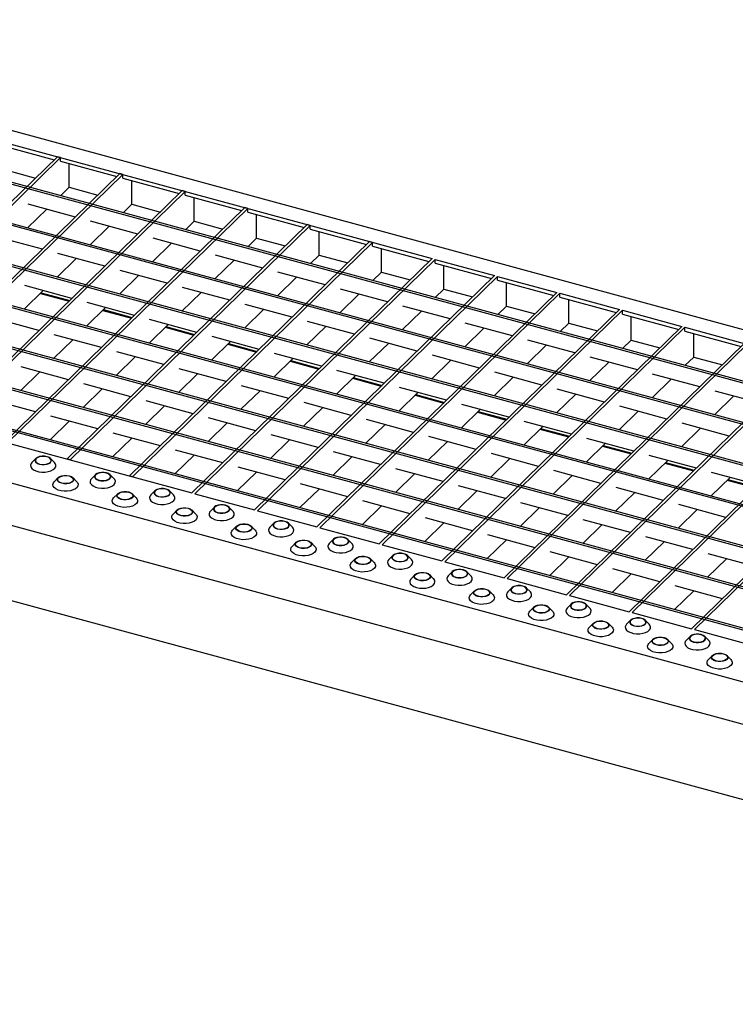
# Model space of a CAD drawing. Extents: x 5 to 292, y 5 to 205.
# Drawn here: x 198 to 230, y 44 to 88 of the extents above; entities that cross this region are included whole.
import ezdxf

# ---------------------------------------------------------------- set-up
doc = ezdxf.new("R2010")
doc.units = 0
doc.linetypes.add('SLD-DURCHGEHEND', pattern=[0])
doc.layers.get('0').update_dxf_attribs({"linetype": 'CONTINUOUS'})

msp = doc.modelspace()

# ---------------------------------------------------------------- linework, layer by layer
at = {"color": 7, "linetype": 'SLD-DURCHGEHEND'}
for p, q in [((179.679, 88.385), (276.965, 61.945)), ((179.455, 87.835), (216.622, 77.734)), ((274.775, 60.138), (178.019, 86.434)), ((274.845, 60.207), (178.089, 86.503)), ((273.305, 58.703), (176.549, 84.999)), ((273.375, 58.772), (176.619, 85.068)), ((271.835, 57.269), (175.079, 83.565)), ((271.905, 57.337), (175.149, 83.633)), ((197.253, 82.826), (199.769, 82.142)), ((270.365, 55.834), (173.609, 82.13)), ((270.435, 55.902), (173.679, 82.198)), ((199.907, 82.276), (189.196, 71.823)), ((200.039, 82.24), (189.329, 71.786)), ((200.039, 82.24), (199.907, 82.276)), ((200.039, 82.069), (200.039, 82.24)), ((200.039, 82.069), (202.555, 81.385)), ((200.436, 80.913), (200.436, 81.961)), ((202.693, 81.519), (191.982, 71.065)), ((202.825, 81.483), (192.115, 71.029)), ((197.65, 81.67), (198.93, 81.323)), ((202.825, 81.483), (202.693, 81.519)), ((202.825, 81.312), (202.825, 81.483)), ((202.825, 81.312), (205.341, 80.628)), ((200.048, 80.535), (200.436, 80.913)), ((200.436, 80.913), (201.715, 80.566)), ((203.222, 80.156), (203.222, 81.204)), ((268.894, 54.399), (172.139, 80.695)), ((268.964, 54.467), (172.209, 80.763)), ((205.479, 80.762), (194.768, 70.308)), ((205.611, 80.726), (194.901, 70.272)), ((205.611, 80.726), (205.479, 80.762)), ((205.611, 80.555), (205.611, 80.726)), ((205.611, 80.555), (208.127, 79.871)), ((206.008, 79.399), (206.008, 80.447)), ((208.264, 80.005), (197.554, 69.551)), ((208.397, 79.969), (197.686, 69.515)), ((198.578, 79.1), (199.429, 79.93)), ((200.708, 79.582), (198.604, 80.154)), ((202.834, 79.778), (203.222, 80.156)), ((203.222, 80.156), (204.501, 79.808)), ((208.397, 79.969), (208.264, 80.005)), ((208.397, 79.798), (208.397, 79.969)), ((208.397, 79.798), (210.913, 79.114)), ((208.794, 78.642), (208.794, 79.69)), ((267.424, 52.964), (170.669, 79.26)), ((267.494, 53.032), (170.739, 79.328)), ((211.05, 79.248), (200.34, 68.794)), ((211.183, 79.212), (200.472, 68.758)), ((201.364, 78.343), (202.215, 79.173)), ((203.494, 78.825), (201.39, 79.397)), ((205.62, 79.02), (206.008, 79.399)), ((206.008, 79.399), (207.287, 79.051)), ((211.183, 79.212), (211.05, 79.248)), ((211.183, 79.04), (211.183, 79.212)), ((211.183, 79.04), (213.699, 78.357)), ((199.238, 78.147), (197.134, 78.719)), ((206.28, 78.068), (204.176, 78.64)), ((208.406, 78.263), (208.794, 78.642)), ((208.794, 78.642), (210.073, 78.294)), ((211.58, 77.885), (211.58, 78.933)), ((213.836, 78.491), (203.126, 68.037)), ((213.969, 78.455), (203.258, 68.001)), ((204.15, 77.586), (205, 78.416)), ((213.969, 78.455), (213.836, 78.491)), ((213.969, 78.283), (213.969, 78.455)), ((213.969, 78.283), (216.485, 77.599)), ((214.366, 77.128), (214.366, 78.175)), ((265.954, 51.529), (169.199, 77.825)), ((266.024, 51.597), (169.269, 77.893)), ((199.894, 76.908), (200.744, 77.738)), ((202.024, 77.39), (199.92, 77.962)), ((216.622, 77.734), (205.912, 67.28)), ((209.066, 77.311), (206.962, 77.883)), ((211.192, 77.506), (211.58, 77.885)), ((211.58, 77.885), (212.859, 77.537)), ((168.744, 77.381), (205.912, 67.28)), ((216.755, 77.698), (206.044, 67.244)), ((206.936, 76.828), (207.786, 77.659)), ((216.755, 77.698), (219.408, 76.976)), ((216.755, 77.526), (216.755, 77.698)), ((216.755, 77.526), (219.271, 76.842)), ((217.152, 76.37), (217.152, 77.418)), ((202.68, 76.151), (203.53, 76.981)), ((204.81, 76.633), (202.706, 77.205)), ((219.408, 76.976), (208.697, 66.522)), ((219.541, 76.94), (208.83, 66.486)), ((209.722, 76.071), (210.572, 76.901)), ((211.852, 76.554), (209.748, 77.125)), ((213.978, 76.749), (214.366, 77.128)), ((214.366, 77.128), (215.645, 76.78)), ((219.541, 76.94), (222.194, 76.219)), ((219.541, 76.769), (219.541, 76.94)), ((200.554, 75.955), (198.45, 76.527)), ((207.596, 75.876), (205.492, 76.448)), ((219.541, 76.769), (222.057, 76.085)), ((219.937, 75.613), (219.937, 76.661)), ((167.078, 76.087), (264.364, 49.646)), ((198.424, 75.473), (199.274, 76.303)), ((199.149, 76.181), (200.428, 75.833)), ((199.18, 76.211), (200.459, 75.863)), ((205.466, 75.394), (206.316, 76.224)), ((222.194, 76.219), (211.483, 65.765)), ((222.327, 76.183), (211.616, 65.729)), ((212.508, 75.314), (213.358, 76.144)), ((214.638, 75.796), (212.534, 76.368)), ((217.152, 76.37), (216.764, 75.992)), ((217.152, 76.37), (218.431, 76.023)), ((222.327, 76.183), (224.98, 75.462)), ((222.327, 76.012), (222.327, 76.183)), ((222.327, 76.012), (224.843, 75.328)), ((201.21, 74.716), (202.06, 75.546)), ((203.34, 75.198), (201.236, 75.77)), ((210.382, 75.119), (208.278, 75.691)), ((217.423, 75.039), (215.32, 75.611)), ((219.937, 75.613), (219.55, 75.235)), ((219.937, 75.613), (221.217, 75.265)), ((222.723, 74.856), (222.723, 75.904)), ((199.084, 74.521), (196.98, 75.092)), ((201.935, 75.423), (203.214, 75.076)), ((201.966, 75.454), (203.245, 75.106)), ((208.252, 74.636), (209.102, 75.467)), ((224.98, 75.462), (214.269, 65.008)), ((225.113, 75.426), (214.402, 64.972)), ((215.294, 74.557), (216.144, 75.387)), ((225.113, 75.426), (227.766, 74.705)), ((225.113, 75.255), (225.113, 75.426)), ((225.113, 75.255), (227.628, 74.571)), ((225.509, 74.099), (225.509, 75.147)), ((203.996, 73.959), (204.846, 74.789)), ((206.126, 74.441), (204.022, 75.013)), ((204.721, 74.666), (206, 74.319)), ((204.752, 74.697), (206.031, 74.349)), ((211.038, 73.879), (211.888, 74.709)), ((213.167, 74.362), (211.064, 74.933)), ((227.766, 74.705), (217.055, 64.251)), ((227.899, 74.669), (217.188, 64.215)), ((220.209, 74.282), (218.106, 74.854)), ((222.723, 74.856), (222.336, 74.477)), ((222.723, 74.856), (224.003, 74.508)), ((227.899, 74.669), (230.552, 73.948)), ((227.899, 74.497), (227.899, 74.669)), ((201.87, 73.763), (199.766, 74.335)), ((208.911, 73.684), (206.808, 74.256)), ((218.079, 73.8), (218.93, 74.63)), ((227.899, 74.497), (230.414, 73.814)), ((228.295, 73.342), (228.295, 74.39)), ((167.344, 74.129), (264.099, 47.833)), ((199.74, 73.281), (200.59, 74.111)), ((206.782, 73.202), (207.632, 74.032)), ((207.507, 73.909), (208.786, 73.561)), ((207.538, 73.94), (208.817, 73.592)), ((213.823, 73.122), (214.674, 73.952)), ((215.953, 73.604), (213.85, 74.176)), ((230.552, 73.948), (219.841, 63.494)), ((230.684, 73.912), (219.974, 63.458)), ((220.865, 73.043), (221.716, 73.873)), ((222.995, 73.525), (220.892, 74.097)), ((225.509, 74.099), (225.121, 73.72)), ((225.509, 74.099), (226.789, 73.751)), ((202.526, 72.524), (203.376, 73.354)), ((204.655, 73.006), (202.552, 73.578)), ((211.697, 72.927), (209.594, 73.499)), ((218.739, 72.847), (216.636, 73.419)), ((225.781, 72.768), (223.678, 73.34)), ((227.907, 72.963), (228.295, 73.342)), ((228.295, 73.342), (229.575, 72.994)), ((200.399, 72.329), (198.296, 72.9)), ((209.567, 72.444), (210.418, 73.274)), ((210.292, 73.152), (211.572, 72.804)), ((210.324, 73.182), (211.603, 72.835)), ((216.609, 72.365), (217.46, 73.195)), ((233.338, 73.191), (222.627, 62.737)), ((233.47, 73.155), (222.76, 62.701)), ((223.651, 72.285), (224.502, 73.116)), ((198.27, 71.846), (199.12, 72.676)), ((205.311, 71.767), (206.162, 72.597)), ((207.441, 72.249), (205.338, 72.821)), ((212.353, 71.687), (213.204, 72.517)), ((214.483, 72.17), (212.38, 72.741)), ((221.525, 72.09), (219.422, 72.662)), ((228.567, 72.011), (226.463, 72.582)), ((203.185, 71.571), (201.082, 72.143)), ((210.227, 71.492), (208.124, 72.064)), ((213.078, 72.395), (214.358, 72.047)), ((213.11, 72.425), (214.389, 72.077)), ((219.395, 71.608), (220.246, 72.438)), ((236.124, 72.433), (225.413, 61.98)), ((236.256, 72.397), (225.546, 61.944)), ((226.437, 71.528), (227.288, 72.358)), ((201.055, 71.089), (201.906, 71.919)), ((208.097, 71.009), (208.948, 71.84)), ((215.139, 70.93), (215.99, 71.76)), ((217.269, 71.412), (215.166, 71.984)), ((215.864, 71.638), (217.144, 71.29)), ((215.895, 71.668), (217.175, 71.32)), ((222.181, 70.851), (223.032, 71.681)), ((224.311, 71.333), (222.207, 71.905)), ((238.91, 71.676), (228.199, 61.222)), ((239.042, 71.64), (228.332, 61.186)), ((229.223, 70.771), (230.074, 71.601)), ((231.353, 71.254), (229.249, 71.825)), ((198.929, 70.894), (196.826, 71.465)), ((203.841, 70.332), (204.692, 71.162)), ((205.971, 70.814), (203.868, 71.386)), ((213.013, 70.735), (210.91, 71.307)), ((220.055, 70.655), (217.951, 71.227)), ((227.097, 70.576), (224.993, 71.148)), ((201.715, 70.137), (199.612, 70.708)), ((210.883, 70.252), (211.734, 71.082)), ((217.925, 70.173), (218.776, 71.003)), ((218.65, 70.881), (219.93, 70.533)), ((218.681, 70.911), (219.961, 70.563)), ((224.967, 70.093), (225.818, 70.924)), ((167.951, 70.606), (264.099, 44.475)), ((199.585, 69.654), (200.436, 70.484)), ((206.627, 69.575), (207.478, 70.405)), ((208.757, 70.057), (206.654, 70.629)), ((213.669, 69.495), (214.52, 70.325)), ((215.799, 69.978), (213.695, 70.549)), ((222.841, 69.898), (220.737, 70.47)), ((229.883, 69.819), (227.779, 70.39)), ((204.501, 69.379), (202.398, 69.951)), ((211.543, 69.3), (209.439, 69.872)), ((220.711, 69.416), (221.562, 70.246)), ((221.436, 70.123), (222.716, 69.776)), ((221.467, 70.154), (222.747, 69.806)), ((227.753, 69.336), (228.604, 70.166)), ((202.371, 68.897), (203.222, 69.727)), ((209.413, 68.817), (210.264, 69.648)), ((216.455, 68.738), (217.306, 69.568)), ((218.585, 69.22), (216.481, 69.792)), ((223.497, 68.659), (224.348, 69.489)), ((225.627, 69.141), (223.523, 69.713)), ((224.253, 69.397), (225.533, 69.049)), ((205.157, 68.14), (206.008, 68.97)), ((207.287, 68.622), (205.183, 69.194)), ((214.329, 68.543), (212.225, 69.115)), ((221.371, 68.463), (219.267, 69.035)), ((224.222, 69.366), (225.501, 69.018)), ((228.413, 68.384), (226.309, 68.956)), ((198.95, 68.814), (198.771, 68.632)), ((199.781, 68.632), (199.602, 68.814)), ((200.472, 68.758), (200.34, 68.794)), ((212.199, 68.06), (213.05, 68.89)), ((219.241, 67.981), (220.092, 68.811)), ((226.283, 67.901), (227.134, 68.732)), ((227.008, 68.609), (228.287, 68.261)), ((227.039, 68.639), (228.318, 68.292)), ((201.603, 68.093), (201.424, 67.911)), ((202.434, 67.911), (202.256, 68.093)), ((207.943, 67.383), (208.794, 68.213)), ((210.073, 67.865), (207.969, 68.437)), ((214.985, 67.303), (215.836, 68.133)), ((217.115, 67.786), (215.011, 68.357)), ((224.157, 67.706), (222.053, 68.278)), ((231.199, 67.627), (229.095, 68.198)), ((199.942, 67.962), (199.764, 67.78)), ((200.774, 67.78), (200.595, 67.962)), ((203.258, 68.001), (203.126, 68.037)), ((212.859, 67.108), (210.755, 67.68)), ((222.027, 67.224), (222.878, 68.054)), ((229.069, 67.144), (229.919, 67.974)), ((229.794, 67.852), (231.073, 67.504)), ((229.825, 67.882), (231.104, 67.535)), ((202.596, 67.241), (202.417, 67.059)), ((203.427, 67.059), (203.248, 67.241)), ((204.256, 67.372), (204.078, 67.19)), ((205.088, 67.19), (204.909, 67.372)), ((206.044, 67.244), (208.697, 66.522)), ((210.729, 66.625), (211.58, 67.456)), ((217.771, 66.546), (218.622, 67.376)), ((219.901, 67.028), (217.797, 67.6)), ((224.813, 66.467), (225.663, 67.297)), ((226.943, 66.949), (224.839, 67.521)), ((215.645, 66.351), (213.541, 66.923)), ((222.687, 66.271), (220.583, 66.843)), ((229.729, 66.192), (227.625, 66.764)), ((205.249, 66.52), (205.07, 66.337)), ((206.08, 66.337), (205.902, 66.52)), ((206.909, 66.651), (206.731, 66.468)), ((207.741, 66.468), (207.562, 66.651)), ((208.83, 66.486), (211.483, 65.765)), ((213.515, 65.868), (214.365, 66.698)), ((220.557, 65.789), (221.407, 66.619)), ((227.599, 65.709), (228.449, 66.54)), ((209.563, 65.93), (209.384, 65.747)), ((210.394, 65.747), (210.215, 65.93)), ((216.301, 65.111), (217.151, 65.941)), ((218.431, 65.594), (216.327, 66.165)), ((225.473, 65.514), (223.369, 66.086)), ((207.902, 65.799), (207.723, 65.616)), ((208.733, 65.616), (208.555, 65.799)), ((211.616, 65.729), (214.269, 65.008)), ((223.343, 65.032), (224.193, 65.862)), ((210.555, 65.078), (210.377, 64.895)), ((211.387, 64.895), (211.208, 65.078)), ((212.216, 65.209), (212.037, 65.026)), ((213.047, 65.026), (212.869, 65.209)), ((219.087, 64.354), (219.937, 65.184)), ((221.217, 64.836), (219.113, 65.408)), ((226.129, 64.275), (226.979, 65.105)), ((228.259, 64.757), (226.155, 65.329)), ((214.402, 64.972), (217.055, 64.251)), ((224.003, 64.079), (221.899, 64.651)), ((231.045, 64), (228.941, 64.572)), ((213.209, 64.357), (213.03, 64.174)), ((214.04, 64.174), (213.861, 64.357)), ((214.869, 64.488), (214.691, 64.305)), ((215.701, 64.305), (215.522, 64.488)), ((217.188, 64.215), (219.841, 63.494)), ((221.873, 63.597), (222.723, 64.427)), ((228.915, 63.517), (229.765, 64.348)), ((217.522, 63.767), (217.344, 63.584)), ((218.354, 63.584), (218.175, 63.767)), ((224.659, 62.84), (225.509, 63.67)), ((226.789, 63.322), (224.685, 63.894)), ((215.862, 63.636), (215.683, 63.453)), ((216.693, 63.453), (216.515, 63.636)), ((219.974, 63.458), (222.627, 62.737)), ((218.515, 62.914), (218.336, 62.732)), ((219.346, 62.732), (219.168, 62.914)), ((220.176, 63.045), (219.997, 62.863)), ((221.007, 62.863), (220.828, 63.045)), ((227.445, 62.083), (228.295, 62.913)), ((229.574, 62.565), (227.471, 63.137)), ((222.76, 62.701), (225.413, 61.98)), ((221.168, 62.193), (220.99, 62.011)), ((222, 62.011), (221.821, 62.193)), ((222.829, 62.324), (222.65, 62.142)), ((223.66, 62.142), (223.482, 62.324)), ((225.546, 61.944), (228.199, 61.222)), ((225.482, 61.603), (225.304, 61.421)), ((226.314, 61.421), (226.135, 61.603)), ((223.822, 61.472), (223.643, 61.29)), ((224.653, 61.29), (224.474, 61.472)), ((228.332, 61.186), (265.499, 51.085)), ((226.475, 60.751), (226.296, 60.569)), ((227.306, 60.569), (227.128, 60.751)), ((228.135, 60.882), (227.957, 60.7)), ((228.967, 60.7), (228.788, 60.882)), ((229.128, 60.03), (228.949, 59.848)), ((229.959, 59.848), (229.781, 60.03))]:
    msp.add_line(p, q, dxfattribs=at)
at = {"color": 7, "linetype": 'SLD-DURCHGEHEND', "flags": 128}
for points in [[(198.771, 68.632), (198.735, 68.586), (198.711, 68.514), (198.722, 68.441), (198.769, 68.372), (198.847, 68.311), (198.952, 68.262), (199.077, 68.228), (199.215, 68.211), (199.357, 68.212), (199.493, 68.232), (199.616, 68.268), (199.718, 68.319), (199.792, 68.381), (199.833, 68.451), (199.84, 68.524), (199.811, 68.595), (199.781, 68.632)], [(199.105, 68.563), (199.214, 68.544), (199.328, 68.543), (199.437, 68.561), (199.531, 68.595), (199.599, 68.642), (199.636, 68.697), (199.638, 68.756), (199.604, 68.813), (199.538, 68.861), (199.447, 68.896), (199.338, 68.915), (199.224, 68.916), (199.115, 68.898), (199.021, 68.865), (198.953, 68.817), (198.916, 68.762), (198.914, 68.703), (198.948, 68.646), (199.014, 68.598), (199.105, 68.563)], [(199.113, 68.57), (199.222, 68.551), (199.337, 68.552), (199.446, 68.572), (199.536, 68.609), (199.598, 68.659), (199.625, 68.717), (199.614, 68.776), (199.567, 68.83), (199.488, 68.873), (199.386, 68.901), (199.272, 68.91), (199.159, 68.899), (199.058, 68.871), (198.981, 68.827), (198.936, 68.772), (198.928, 68.713), (198.957, 68.655), (199.021, 68.606), (199.113, 68.57)], [(200.439, 68.044), (200.531, 68.009), (200.597, 67.96), (200.63, 67.904), (200.629, 67.845), (200.592, 67.79), (200.523, 67.742), (200.43, 67.708), (200.321, 67.691), (200.206, 67.692), (200.098, 67.711), (200.007, 67.746), (199.941, 67.794), (199.907, 67.851), (199.908, 67.91), (199.945, 67.965), (200.014, 68.012), (200.107, 68.046), (200.217, 68.064), (200.331, 68.063), (200.439, 68.044)], [(201.759, 67.842), (201.867, 67.823), (201.981, 67.822), (202.091, 67.84), (202.184, 67.873), (202.253, 67.921), (202.289, 67.976), (202.291, 68.035), (202.257, 68.091), (202.191, 68.14), (202.1, 68.175), (201.992, 68.194), (201.877, 68.195), (201.768, 68.177), (201.675, 68.143), (201.606, 68.096), (201.569, 68.041), (201.568, 67.982), (201.601, 67.925), (201.667, 67.877), (201.759, 67.842)], [(201.766, 67.849), (201.875, 67.83), (201.991, 67.831), (202.099, 67.851), (202.189, 67.888), (202.251, 67.938), (202.278, 67.995), (202.268, 68.055), (202.22, 68.109), (202.141, 68.152), (202.039, 68.18), (201.926, 68.189), (201.812, 68.178), (201.711, 68.15), (201.634, 68.105), (201.589, 68.051), (201.581, 67.992), (201.61, 67.934), (201.674, 67.885), (201.766, 67.849)], [(200.774, 67.78), (200.803, 67.743), (200.832, 67.672), (200.826, 67.599), (200.784, 67.529), (200.71, 67.467), (200.609, 67.416), (200.486, 67.38), (200.349, 67.36), (200.207, 67.359), (200.069, 67.376), (199.944, 67.41), (199.839, 67.459), (199.761, 67.52), (199.715, 67.589), (199.704, 67.662), (199.728, 67.734), (199.764, 67.78)], [(200.432, 68.037), (200.524, 68.001), (200.588, 67.952), (200.617, 67.894), (200.609, 67.835), (200.564, 67.78), (200.487, 67.736), (200.386, 67.708), (200.272, 67.697), (200.158, 67.706), (200.057, 67.734), (199.978, 67.777), (199.93, 67.831), (199.92, 67.89), (199.947, 67.948), (200.009, 67.998), (200.099, 68.035), (200.207, 68.055), (200.323, 68.056), (200.432, 68.037)], [(201.424, 67.911), (201.389, 67.865), (201.364, 67.793), (201.376, 67.72), (201.422, 67.651), (201.5, 67.59), (201.605, 67.541), (201.73, 67.507), (201.868, 67.49), (202.01, 67.491), (202.146, 67.511), (202.269, 67.547), (202.371, 67.598), (202.445, 67.66), (202.487, 67.73), (202.493, 67.803), (202.464, 67.874), (202.434, 67.911)], [(203.092, 67.323), (203.184, 67.288), (203.25, 67.239), (203.284, 67.183), (203.282, 67.124), (203.245, 67.068), (203.177, 67.021), (203.083, 66.987), (202.974, 66.97), (202.86, 66.971), (202.751, 66.99), (202.66, 67.025), (202.594, 67.073), (202.56, 67.13), (202.562, 67.188), (202.599, 67.244), (202.667, 67.291), (202.761, 67.325), (202.87, 67.343), (202.984, 67.342), (203.092, 67.323)], [(203.085, 67.316), (203.177, 67.28), (203.241, 67.23), (203.27, 67.173), (203.262, 67.114), (203.217, 67.059), (203.14, 67.015), (203.039, 66.986), (202.926, 66.976), (202.812, 66.985), (202.71, 67.013), (202.631, 67.056), (202.584, 67.11), (202.573, 67.169), (202.6, 67.227), (202.662, 67.277), (202.752, 67.314), (202.861, 67.334), (202.976, 67.334), (203.085, 67.316)], [(204.078, 67.19), (204.042, 67.144), (204.018, 67.072), (204.029, 66.999), (204.075, 66.93), (204.153, 66.869), (204.258, 66.82), (204.383, 66.786), (204.521, 66.769), (204.663, 66.77), (204.8, 66.79), (204.923, 66.826), (205.024, 66.877), (205.098, 66.939), (205.14, 67.009), (205.146, 67.082), (205.117, 67.153), (205.088, 67.19)], [(204.412, 67.121), (204.52, 67.102), (204.635, 67.101), (204.744, 67.118), (204.837, 67.152), (204.906, 67.199), (204.943, 67.255), (204.944, 67.314), (204.911, 67.37), (204.845, 67.419), (204.753, 67.454), (204.645, 67.473), (204.531, 67.474), (204.421, 67.456), (204.328, 67.422), (204.259, 67.375), (204.222, 67.319), (204.221, 67.261), (204.255, 67.204), (204.32, 67.156), (204.412, 67.121)], [(204.419, 67.128), (204.529, 67.109), (204.644, 67.11), (204.752, 67.13), (204.843, 67.167), (204.905, 67.217), (204.932, 67.274), (204.921, 67.333), (204.874, 67.388), (204.795, 67.431), (204.693, 67.458), (204.579, 67.468), (204.465, 67.457), (204.365, 67.428), (204.288, 67.384), (204.242, 67.33), (204.234, 67.271), (204.264, 67.213), (204.328, 67.164), (204.419, 67.128)], [(203.427, 67.059), (203.457, 67.022), (203.486, 66.951), (203.479, 66.878), (203.438, 66.808), (203.364, 66.746), (203.262, 66.695), (203.139, 66.659), (203.002, 66.639), (202.861, 66.638), (202.723, 66.655), (202.597, 66.689), (202.492, 66.738), (202.414, 66.799), (202.368, 66.868), (202.357, 66.941), (202.381, 67.013), (202.417, 67.059)], [(207.065, 66.4), (207.173, 66.381), (207.288, 66.38), (207.397, 66.397), (207.491, 66.431), (207.559, 66.478), (207.596, 66.534), (207.598, 66.593), (207.564, 66.649), (207.498, 66.697), (207.406, 66.733), (207.298, 66.752), (207.184, 66.753), (207.075, 66.735), (206.981, 66.701), (206.913, 66.654), (206.876, 66.598), (206.874, 66.539), (206.908, 66.483), (206.974, 66.435), (207.065, 66.4)], [(207.072, 66.407), (207.182, 66.388), (207.297, 66.389), (207.406, 66.409), (207.496, 66.446), (207.558, 66.496), (207.585, 66.553), (207.574, 66.612), (207.527, 66.666), (207.448, 66.71), (207.346, 66.737), (207.232, 66.747), (207.119, 66.736), (207.018, 66.707), (206.941, 66.663), (206.896, 66.609), (206.887, 66.549), (206.917, 66.492), (206.981, 66.443), (207.072, 66.407)], [(206.08, 66.337), (206.11, 66.301), (206.139, 66.23), (206.132, 66.157), (206.091, 66.087), (206.017, 66.025), (205.915, 65.974), (205.792, 65.937), (205.656, 65.918), (205.514, 65.917), (205.376, 65.934), (205.251, 65.968), (205.146, 66.017), (205.068, 66.078), (205.022, 66.147), (205.01, 66.22), (205.034, 66.292), (205.07, 66.337)], [(205.746, 66.602), (205.837, 66.566), (205.903, 66.518), (205.937, 66.462), (205.935, 66.403), (205.898, 66.347), (205.83, 66.3), (205.736, 66.266), (205.627, 66.249), (205.513, 66.25), (205.405, 66.269), (205.313, 66.304), (205.247, 66.352), (205.213, 66.408), (205.215, 66.467), (205.252, 66.523), (205.32, 66.57), (205.414, 66.604), (205.523, 66.622), (205.637, 66.621), (205.746, 66.602)], [(205.738, 66.595), (205.83, 66.559), (205.894, 66.509), (205.924, 66.452), (205.915, 66.393), (205.87, 66.338), (205.793, 66.294), (205.692, 66.265), (205.579, 66.255), (205.465, 66.264), (205.363, 66.292), (205.284, 66.335), (205.237, 66.389), (205.226, 66.448), (205.253, 66.506), (205.315, 66.556), (205.405, 66.593), (205.514, 66.613), (205.629, 66.613), (205.738, 66.595)], [(206.731, 66.468), (206.695, 66.423), (206.671, 66.351), (206.682, 66.278), (206.728, 66.209), (206.806, 66.148), (206.911, 66.099), (207.037, 66.065), (207.175, 66.048), (207.316, 66.049), (207.453, 66.068), (207.576, 66.105), (207.678, 66.156), (207.752, 66.218), (207.793, 66.288), (207.8, 66.361), (207.771, 66.432), (207.741, 66.468)], [(208.399, 65.881), (208.491, 65.845), (208.556, 65.797), (208.59, 65.741), (208.589, 65.682), (208.552, 65.626), (208.483, 65.579), (208.39, 65.545), (208.28, 65.528), (208.166, 65.529), (208.058, 65.548), (207.966, 65.583), (207.9, 65.631), (207.867, 65.687), (207.868, 65.746), (207.905, 65.802), (207.974, 65.849), (208.067, 65.883), (208.176, 65.9), (208.291, 65.9), (208.399, 65.881)], [(208.392, 65.874), (208.483, 65.838), (208.547, 65.788), (208.577, 65.731), (208.569, 65.672), (208.523, 65.617), (208.446, 65.573), (208.346, 65.544), (208.232, 65.534), (208.118, 65.543), (208.016, 65.571), (207.937, 65.614), (207.89, 65.668), (207.879, 65.727), (207.906, 65.785), (207.968, 65.835), (208.059, 65.872), (208.167, 65.892), (208.282, 65.892), (208.392, 65.874)], [(209.718, 65.679), (209.827, 65.66), (209.941, 65.659), (210.05, 65.676), (210.144, 65.71), (210.212, 65.757), (210.249, 65.813), (210.251, 65.872), (210.217, 65.928), (210.151, 65.976), (210.06, 66.012), (209.951, 66.031), (209.837, 66.031), (209.728, 66.014), (209.634, 65.98), (209.566, 65.933), (209.529, 65.877), (209.527, 65.818), (209.561, 65.762), (209.627, 65.714), (209.718, 65.679)], [(209.726, 65.686), (209.835, 65.667), (209.95, 65.668), (210.059, 65.688), (210.149, 65.724), (210.211, 65.774), (210.238, 65.832), (210.227, 65.891), (210.18, 65.945), (210.101, 65.989), (209.999, 66.016), (209.885, 66.025), (209.772, 66.015), (209.671, 65.986), (209.594, 65.942), (209.549, 65.888), (209.541, 65.828), (209.57, 65.771), (209.634, 65.722), (209.726, 65.686)], [(208.733, 65.616), (208.763, 65.58), (208.792, 65.509), (208.786, 65.436), (208.744, 65.366), (208.67, 65.303), (208.569, 65.253), (208.446, 65.216), (208.309, 65.197), (208.167, 65.196), (208.029, 65.213), (207.904, 65.247), (207.799, 65.296), (207.721, 65.357), (207.675, 65.426), (207.663, 65.499), (207.688, 65.571), (207.723, 65.616)], [(209.384, 65.747), (209.348, 65.702), (209.324, 65.63), (209.335, 65.557), (209.382, 65.488), (209.46, 65.427), (209.565, 65.378), (209.69, 65.344), (209.828, 65.327), (209.97, 65.328), (210.106, 65.347), (210.229, 65.384), (210.331, 65.434), (210.405, 65.497), (210.446, 65.567), (210.453, 65.64), (210.424, 65.711), (210.394, 65.747)], [(211.052, 65.16), (211.144, 65.124), (211.21, 65.076), (211.243, 65.02), (211.242, 64.961), (211.205, 64.905), (211.136, 64.858), (211.043, 64.824), (210.934, 64.807), (210.819, 64.808), (210.711, 64.827), (210.62, 64.862), (210.554, 64.91), (210.52, 64.966), (210.522, 65.025), (210.558, 65.081), (210.627, 65.128), (210.72, 65.162), (210.83, 65.179), (210.944, 65.179), (211.052, 65.16)], [(211.045, 65.152), (211.137, 65.117), (211.201, 65.067), (211.23, 65.01), (211.222, 64.951), (211.177, 64.896), (211.1, 64.852), (210.999, 64.823), (210.885, 64.813), (210.771, 64.822), (210.67, 64.85), (210.591, 64.893), (210.543, 64.947), (210.533, 65.006), (210.56, 65.064), (210.622, 65.114), (210.712, 65.151), (210.82, 65.171), (210.936, 65.171), (211.045, 65.152)], [(212.037, 65.026), (212.002, 64.98), (211.977, 64.909), (211.989, 64.836), (212.035, 64.767), (212.113, 64.706), (212.218, 64.657), (212.343, 64.623), (212.481, 64.606), (212.623, 64.607), (212.759, 64.626), (212.882, 64.663), (212.984, 64.713), (213.058, 64.776), (213.1, 64.846), (213.106, 64.918), (213.077, 64.99), (213.047, 65.026)], [(212.372, 64.958), (212.48, 64.939), (212.594, 64.938), (212.704, 64.955), (212.797, 64.989), (212.866, 65.036), (212.902, 65.092), (212.904, 65.151), (212.87, 65.207), (212.804, 65.255), (212.713, 65.291), (212.605, 65.31), (212.49, 65.31), (212.381, 65.293), (212.288, 65.259), (212.219, 65.212), (212.182, 65.156), (212.181, 65.097), (212.214, 65.041), (212.28, 64.993), (212.372, 64.958)], [(212.379, 64.965), (212.488, 64.946), (212.604, 64.947), (212.712, 64.966), (212.802, 65.003), (212.864, 65.053), (212.891, 65.111), (212.881, 65.17), (212.833, 65.224), (212.754, 65.267), (212.652, 65.295), (212.539, 65.304), (212.425, 65.294), (212.324, 65.265), (212.247, 65.221), (212.202, 65.166), (212.194, 65.107), (212.223, 65.05), (212.287, 65.001), (212.379, 64.965)], [(211.387, 64.895), (211.416, 64.859), (211.445, 64.787), (211.439, 64.714), (211.397, 64.645), (211.323, 64.582), (211.222, 64.532), (211.099, 64.495), (210.962, 64.476), (210.82, 64.475), (210.683, 64.492), (210.557, 64.526), (210.452, 64.575), (210.374, 64.636), (210.328, 64.705), (210.317, 64.777), (210.341, 64.849), (210.377, 64.895)], [(215.025, 64.236), (215.133, 64.217), (215.248, 64.217), (215.357, 64.234), (215.45, 64.268), (215.519, 64.315), (215.556, 64.371), (215.557, 64.43), (215.524, 64.486), (215.458, 64.534), (215.366, 64.569), (215.258, 64.588), (215.144, 64.589), (215.034, 64.572), (214.941, 64.538), (214.872, 64.491), (214.835, 64.435), (214.834, 64.376), (214.868, 64.32), (214.933, 64.272), (215.025, 64.236)], [(215.032, 64.244), (215.142, 64.225), (215.257, 64.225), (215.365, 64.245), (215.456, 64.282), (215.518, 64.332), (215.545, 64.39), (215.534, 64.449), (215.487, 64.503), (215.408, 64.546), (215.306, 64.574), (215.192, 64.583), (215.078, 64.573), (214.978, 64.544), (214.901, 64.5), (214.855, 64.445), (214.847, 64.386), (214.877, 64.329), (214.941, 64.279), (215.032, 64.244)], [(214.04, 64.174), (214.07, 64.138), (214.099, 64.066), (214.092, 63.993), (214.051, 63.924), (213.977, 63.861), (213.875, 63.81), (213.752, 63.774), (213.615, 63.755), (213.474, 63.754), (213.336, 63.77), (213.21, 63.805), (213.105, 63.854), (213.027, 63.915), (212.981, 63.984), (212.97, 64.056), (212.994, 64.128), (213.03, 64.174)], [(213.705, 64.438), (213.797, 64.403), (213.863, 64.355), (213.897, 64.299), (213.895, 64.24), (213.858, 64.184), (213.79, 64.137), (213.696, 64.103), (213.587, 64.086), (213.473, 64.086), (213.364, 64.105), (213.273, 64.141), (213.207, 64.189), (213.173, 64.245), (213.175, 64.304), (213.212, 64.36), (213.28, 64.407), (213.374, 64.441), (213.483, 64.458), (213.597, 64.457), (213.705, 64.438)], [(213.698, 64.431), (213.79, 64.395), (213.854, 64.346), (213.883, 64.289), (213.875, 64.23), (213.83, 64.175), (213.753, 64.131), (213.652, 64.102), (213.539, 64.092), (213.425, 64.101), (213.323, 64.129), (213.244, 64.172), (213.197, 64.226), (213.186, 64.285), (213.213, 64.343), (213.275, 64.393), (213.365, 64.43), (213.474, 64.449), (213.589, 64.45), (213.698, 64.431)], [(214.691, 64.305), (214.655, 64.259), (214.631, 64.187), (214.642, 64.115), (214.688, 64.046), (214.766, 63.985), (214.871, 63.936), (214.996, 63.901), (215.134, 63.885), (215.276, 63.886), (215.413, 63.905), (215.536, 63.941), (215.637, 63.992), (215.711, 64.055), (215.753, 64.124), (215.759, 64.197), (215.73, 64.269), (215.701, 64.305)], [(216.359, 63.717), (216.45, 63.682), (216.516, 63.634), (216.55, 63.578), (216.548, 63.519), (216.511, 63.463), (216.443, 63.416), (216.349, 63.382), (216.24, 63.365), (216.126, 63.365), (216.018, 63.384), (215.926, 63.42), (215.86, 63.468), (215.826, 63.524), (215.828, 63.583), (215.865, 63.639), (215.933, 63.686), (216.027, 63.72), (216.136, 63.737), (216.251, 63.736), (216.359, 63.717)], [(216.352, 63.71), (216.443, 63.674), (216.507, 63.625), (216.537, 63.568), (216.528, 63.508), (216.483, 63.454), (216.406, 63.41), (216.305, 63.381), (216.192, 63.371), (216.078, 63.38), (215.976, 63.407), (215.897, 63.451), (215.85, 63.505), (215.839, 63.564), (215.866, 63.622), (215.928, 63.672), (216.018, 63.708), (216.127, 63.728), (216.242, 63.729), (216.352, 63.71)], [(217.678, 63.515), (217.786, 63.496), (217.901, 63.496), (218.01, 63.513), (218.104, 63.547), (218.172, 63.594), (218.209, 63.65), (218.211, 63.709), (218.177, 63.765), (218.111, 63.813), (218.019, 63.848), (217.911, 63.867), (217.797, 63.868), (217.688, 63.851), (217.594, 63.817), (217.526, 63.77), (217.489, 63.714), (217.487, 63.655), (217.521, 63.599), (217.587, 63.551), (217.678, 63.515)], [(217.685, 63.522), (217.795, 63.504), (217.91, 63.504), (218.019, 63.524), (218.109, 63.561), (218.171, 63.611), (218.198, 63.669), (218.187, 63.728), (218.14, 63.782), (218.061, 63.825), (217.959, 63.853), (217.845, 63.862), (217.732, 63.852), (217.631, 63.823), (217.554, 63.779), (217.509, 63.724), (217.5, 63.665), (217.53, 63.608), (217.594, 63.558), (217.685, 63.522)], [(215.683, 63.453), (215.672, 63.441), (215.631, 63.372), (215.624, 63.299), (215.653, 63.227), (215.716, 63.162), (215.808, 63.106), (215.924, 63.064)], [(215.924, 63.064), (216.057, 63.039), (216.198, 63.031), (216.338, 63.041), (216.469, 63.069), (216.582, 63.113), (216.671, 63.17), (216.729, 63.237), (216.753, 63.309), (216.742, 63.381), (216.696, 63.45), (216.693, 63.453)], [(217.344, 63.584), (217.308, 63.538), (217.284, 63.466), (217.295, 63.394), (217.341, 63.324), (217.419, 63.264), (217.524, 63.214), (217.65, 63.18), (217.788, 63.163), (217.929, 63.165), (218.066, 63.184), (218.189, 63.22), (218.291, 63.271), (218.365, 63.334), (218.406, 63.403), (218.413, 63.476), (218.384, 63.548), (218.354, 63.584)], [(219.012, 62.996), (219.104, 62.961), (219.169, 62.913), (219.203, 62.857), (219.202, 62.798), (219.165, 62.742), (219.096, 62.695), (219.003, 62.661), (218.893, 62.643), (218.779, 62.644), (218.671, 62.663), (218.579, 62.699), (218.513, 62.747), (218.48, 62.803), (218.481, 62.862), (218.518, 62.918), (218.587, 62.965), (218.68, 62.999), (218.789, 63.016), (218.904, 63.015), (219.012, 62.996)], [(219.005, 62.989), (219.096, 62.953), (219.16, 62.904), (219.19, 62.847), (219.182, 62.787), (219.136, 62.733), (219.059, 62.689), (218.959, 62.66), (218.845, 62.649), (218.731, 62.659), (218.629, 62.686), (218.55, 62.73), (218.503, 62.784), (218.492, 62.843), (218.519, 62.9), (218.581, 62.95), (218.672, 62.987), (218.78, 63.007), (218.895, 63.008), (219.005, 62.989)], [(219.997, 62.863), (219.961, 62.817), (219.937, 62.745), (219.948, 62.672), (219.995, 62.603), (220.073, 62.542), (220.178, 62.493), (220.303, 62.459), (220.441, 62.442), (220.583, 62.444), (220.719, 62.463), (220.842, 62.499), (220.944, 62.55), (221.018, 62.612), (221.059, 62.682), (221.066, 62.755), (221.037, 62.827), (221.007, 62.863)], [(220.332, 62.794), (220.44, 62.775), (220.554, 62.774), (220.663, 62.792), (220.757, 62.826), (220.825, 62.873), (220.862, 62.929), (220.864, 62.988), (220.83, 63.044), (220.764, 63.092), (220.673, 63.127), (220.564, 63.146), (220.45, 63.147), (220.341, 63.13), (220.247, 63.096), (220.179, 63.049), (220.142, 62.993), (220.14, 62.934), (220.174, 62.878), (220.24, 62.83), (220.332, 62.794)], [(220.339, 62.801), (220.448, 62.783), (220.563, 62.783), (220.672, 62.803), (220.762, 62.84), (220.824, 62.89), (220.851, 62.948), (220.84, 63.007), (220.793, 63.061), (220.714, 63.104), (220.612, 63.132), (220.498, 63.141), (220.385, 63.131), (220.284, 63.102), (220.207, 63.058), (220.162, 63.003), (220.154, 62.944), (220.183, 62.887), (220.247, 62.837), (220.339, 62.801)], [(219.346, 62.732), (219.376, 62.696), (219.405, 62.624), (219.399, 62.551), (219.357, 62.481), (219.283, 62.419), (219.182, 62.368), (219.059, 62.332), (218.922, 62.313), (218.78, 62.311), (218.642, 62.328), (218.517, 62.362), (218.412, 62.411), (218.334, 62.472), (218.288, 62.541), (218.277, 62.614), (218.301, 62.686), (218.336, 62.732)], [(222.985, 62.073), (223.093, 62.054), (223.207, 62.053), (223.317, 62.071), (223.41, 62.105), (223.479, 62.152), (223.515, 62.208), (223.517, 62.266), (223.483, 62.323), (223.417, 62.371), (223.326, 62.406), (223.218, 62.425), (223.103, 62.426), (222.994, 62.409), (222.901, 62.375), (222.832, 62.328), (222.795, 62.272), (222.794, 62.213), (222.827, 62.157), (222.893, 62.108), (222.985, 62.073)], [(222.992, 62.08), (223.101, 62.062), (223.217, 62.062), (223.325, 62.082), (223.415, 62.119), (223.477, 62.169), (223.504, 62.227), (223.494, 62.286), (223.446, 62.34), (223.367, 62.383), (223.266, 62.411), (223.152, 62.42), (223.038, 62.41), (222.937, 62.381), (222.86, 62.337), (222.815, 62.282), (222.807, 62.223), (222.836, 62.166), (222.9, 62.116), (222.992, 62.08)], [(222, 62.011), (222.029, 61.975), (222.058, 61.903), (222.052, 61.83), (222.01, 61.76), (221.937, 61.698), (221.835, 61.647), (221.712, 61.611), (221.575, 61.591), (221.433, 61.59), (221.296, 61.607), (221.17, 61.641), (221.065, 61.69), (220.987, 61.751), (220.941, 61.82), (220.93, 61.893), (220.954, 61.965), (220.99, 62.011)], [(221.665, 62.275), (221.757, 62.24), (221.823, 62.192), (221.856, 62.135), (221.855, 62.077), (221.818, 62.021), (221.749, 61.974), (221.656, 61.94), (221.547, 61.922), (221.432, 61.923), (221.324, 61.942), (221.233, 61.977), (221.167, 62.026), (221.133, 62.082), (221.135, 62.141), (221.171, 62.197), (221.24, 62.244), (221.333, 62.278), (221.443, 62.295), (221.557, 62.294), (221.665, 62.275)], [(221.658, 62.268), (221.75, 62.232), (221.814, 62.183), (221.843, 62.125), (221.835, 62.066), (221.79, 62.012), (221.713, 61.968), (221.612, 61.939), (221.498, 61.928), (221.385, 61.938), (221.283, 61.965), (221.204, 62.008), (221.156, 62.063), (221.146, 62.122), (221.173, 62.179), (221.235, 62.229), (221.325, 62.266), (221.433, 62.286), (221.549, 62.287), (221.658, 62.268)], [(222.65, 62.142), (222.615, 62.096), (222.59, 62.024), (222.602, 61.951), (222.648, 61.882), (222.726, 61.821), (222.831, 61.772), (222.956, 61.738), (223.094, 61.721), (223.236, 61.723), (223.372, 61.742), (223.496, 61.778), (223.597, 61.829), (223.671, 61.891), (223.713, 61.961), (223.719, 62.034), (223.69, 62.106), (223.66, 62.142)], [(224.319, 61.554), (224.41, 61.519), (224.476, 61.471), (224.51, 61.414), (224.508, 61.355), (224.471, 61.3), (224.403, 61.253), (224.309, 61.219), (224.2, 61.201), (224.086, 61.202), (223.977, 61.221), (223.886, 61.256), (223.82, 61.304), (223.786, 61.361), (223.788, 61.42), (223.825, 61.475), (223.893, 61.523), (223.987, 61.556), (224.096, 61.574), (224.21, 61.573), (224.319, 61.554)], [(224.311, 61.547), (224.403, 61.511), (224.467, 61.462), (224.496, 61.404), (224.488, 61.345), (224.443, 61.291), (224.366, 61.246), (224.265, 61.218), (224.152, 61.207), (224.038, 61.216), (223.936, 61.244), (223.857, 61.287), (223.81, 61.341), (223.799, 61.401), (223.826, 61.458), (223.888, 61.508), (223.978, 61.545), (224.087, 61.565), (224.202, 61.566), (224.311, 61.547)], [(225.638, 61.352), (225.746, 61.333), (225.861, 61.332), (225.97, 61.35), (226.063, 61.384), (226.132, 61.431), (226.169, 61.486), (226.17, 61.545), (226.137, 61.602), (226.071, 61.65), (225.979, 61.685), (225.871, 61.704), (225.757, 61.705), (225.647, 61.687), (225.554, 61.654), (225.485, 61.606), (225.448, 61.551), (225.447, 61.492), (225.481, 61.436), (225.546, 61.387), (225.638, 61.352)], [(225.645, 61.359), (225.755, 61.34), (225.87, 61.341), (225.978, 61.361), (226.069, 61.398), (226.131, 61.448), (226.158, 61.506), (226.147, 61.565), (226.1, 61.619), (226.021, 61.662), (225.919, 61.69), (225.805, 61.699), (225.691, 61.688), (225.591, 61.66), (225.514, 61.616), (225.468, 61.561), (225.46, 61.502), (225.49, 61.444), (225.554, 61.395), (225.645, 61.359)], [(224.653, 61.29), (224.683, 61.253), (224.712, 61.182), (224.705, 61.109), (224.664, 61.039), (224.59, 60.977), (224.488, 60.926), (224.365, 60.89), (224.228, 60.87), (224.087, 60.869), (223.949, 60.886), (223.823, 60.92), (223.718, 60.969), (223.64, 61.03), (223.594, 61.099), (223.583, 61.172), (223.607, 61.244), (223.643, 61.29)], [(225.304, 61.421), (225.268, 61.375), (225.244, 61.303), (225.255, 61.23), (225.301, 61.161), (225.379, 61.1), (225.484, 61.051), (225.609, 61.017), (225.747, 61), (225.889, 61.001), (226.026, 61.021), (226.149, 61.057), (226.25, 61.108), (226.324, 61.17), (226.366, 61.24), (226.372, 61.313), (226.343, 61.384), (226.314, 61.421)], [(226.972, 60.833), (227.063, 60.798), (227.129, 60.75), (227.163, 60.693), (227.161, 60.634), (227.124, 60.579), (227.056, 60.531), (226.962, 60.498), (226.853, 60.48), (226.739, 60.481), (226.631, 60.5), (226.539, 60.535), (226.473, 60.583), (226.439, 60.64), (226.441, 60.699), (226.478, 60.754), (226.546, 60.801), (226.64, 60.835), (226.749, 60.853), (226.864, 60.852), (226.972, 60.833)], [(226.965, 60.826), (227.056, 60.79), (227.12, 60.741), (227.15, 60.683), (227.141, 60.624), (227.096, 60.569), (227.019, 60.525), (226.918, 60.497), (226.805, 60.486), (226.691, 60.495), (226.589, 60.523), (226.51, 60.566), (226.463, 60.62), (226.452, 60.679), (226.479, 60.737), (226.541, 60.787), (226.631, 60.824), (226.74, 60.844), (226.855, 60.845), (226.965, 60.826)], [(227.957, 60.7), (227.921, 60.654), (227.897, 60.582), (227.908, 60.509), (227.954, 60.44), (228.032, 60.379), (228.137, 60.33), (228.263, 60.296), (228.401, 60.279), (228.542, 60.28), (228.679, 60.3), (228.802, 60.336), (228.904, 60.387), (228.978, 60.449), (229.019, 60.519), (229.026, 60.592), (228.997, 60.663), (228.967, 60.7)], [(228.291, 60.631), (228.4, 60.612), (228.514, 60.611), (228.623, 60.629), (228.717, 60.662), (228.785, 60.71), (228.822, 60.765), (228.824, 60.824), (228.79, 60.881), (228.724, 60.929), (228.632, 60.964), (228.524, 60.983), (228.41, 60.984), (228.301, 60.966), (228.207, 60.932), (228.139, 60.885), (228.102, 60.83), (228.1, 60.771), (228.134, 60.714), (228.2, 60.666), (228.291, 60.631)], [(228.299, 60.638), (228.408, 60.619), (228.523, 60.62), (228.632, 60.64), (228.722, 60.677), (228.784, 60.727), (228.811, 60.784), (228.8, 60.844), (228.753, 60.898), (228.674, 60.941), (228.572, 60.969), (228.458, 60.978), (228.345, 60.967), (228.244, 60.939), (228.167, 60.894), (228.122, 60.84), (228.113, 60.781), (228.143, 60.723), (228.207, 60.674), (228.299, 60.638)], [(227.306, 60.569), (227.336, 60.532), (227.365, 60.461), (227.358, 60.388), (227.317, 60.318), (227.243, 60.256), (227.141, 60.205), (227.018, 60.169), (226.882, 60.149), (226.74, 60.148), (226.602, 60.165), (226.477, 60.199), (226.372, 60.248), (226.294, 60.309), (226.248, 60.378), (226.236, 60.451), (226.26, 60.523), (226.296, 60.569)], [(229.959, 59.848), (229.989, 59.811), (230.018, 59.74), (230.012, 59.667), (229.97, 59.597), (229.896, 59.535), (229.795, 59.484), (229.672, 59.448), (229.535, 59.428), (229.393, 59.427), (229.255, 59.444), (229.13, 59.478), (229.025, 59.527), (228.947, 59.588), (228.901, 59.657), (228.89, 59.73), (228.914, 59.802), (228.949, 59.848)], [(229.625, 60.112), (229.717, 60.077), (229.782, 60.028), (229.816, 59.972), (229.815, 59.913), (229.778, 59.858), (229.709, 59.81), (229.616, 59.776), (229.506, 59.759), (229.392, 59.76), (229.284, 59.779), (229.192, 59.814), (229.126, 59.862), (229.093, 59.919), (229.094, 59.977), (229.131, 60.033), (229.2, 60.08), (229.293, 60.114), (229.402, 60.132), (229.517, 60.131), (229.625, 60.112)], [(229.618, 60.105), (229.709, 60.069), (229.773, 60.019), (229.803, 59.962), (229.795, 59.903), (229.749, 59.848), (229.672, 59.804), (229.572, 59.775), (229.458, 59.765), (229.344, 59.774), (229.242, 59.802), (229.163, 59.845), (229.116, 59.899), (229.105, 59.958), (229.132, 60.016), (229.194, 60.066), (229.285, 60.103), (229.393, 60.123), (229.508, 60.123), (229.618, 60.105)]]:
    msp.add_lwpolyline(points, dxfattribs=at)

doc.saveas('drawing.dxf')
